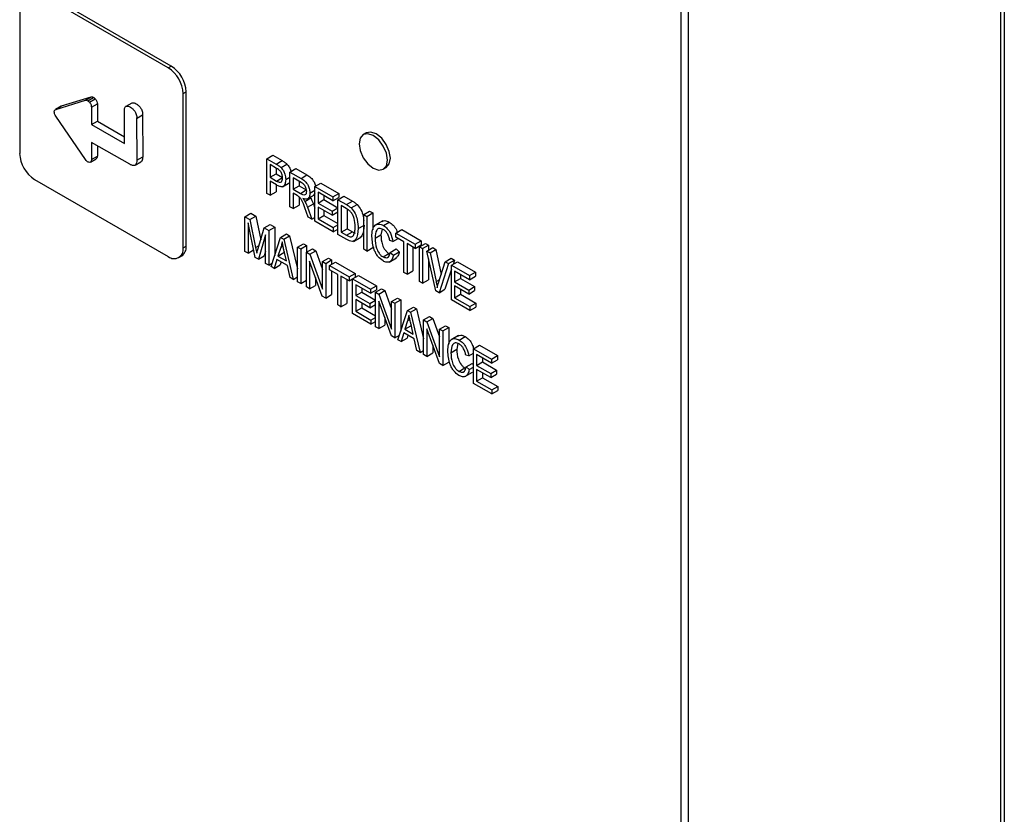
# Model space of a CAD drawing. Extents: x -5 to 267, y -6 to 207.
# Drawn here: x 7 to 9, y 163 to 165 of the extents above; entities that cross this region are included whole.
import ezdxf

# ---------------------------------------------------------------- set-up
doc = ezdxf.new("R2010")
doc.units = 0
doc.header["$LTSCALE"] = 4
doc.header["$MEASUREMENT"] = 0
doc.layers.get('0').update_dxf_attribs({"linetype": 'CONTINUOUS'})

msp = doc.modelspace()

# ---------------------------------------------------------------- linework, layer by layer
at = {"color": 7, "linetype": 'Continuous'}
for p, q in [((9.1738, 179.21, 0), (9.1738, 127.5689, 0)), ((9.1813, 170.7532, 0), (9.1813, 148.3211, 0)), ((8.5293, 169.4136, 0), (8.5293, 161.4631, 0)), ((8.5442, 169.3929, 0), (8.5442, 161.4424, 0)), ((7.4967, 164.8955, 0), (7.2273, 165.051, 0)), ((7.5027, 164.899, 0), (7.2333, 165.0545, 0)), ((7.1973, 165.0337, 0), (7.1973, 164.7226, 0)), ((7.4967, 164.8955, 0), (7.5027, 164.899, 0)), ((7.5266, 164.8437, 0), (7.5326, 164.8471, 0)), ((7.5326, 164.536, 0), (7.5326, 164.8471, 0)), ((7.2699, 164.8119, 0), (7.3297, 164.8302, 0)), ((7.2817, 164.8187, 0), (7.3415, 164.837, 0)), ((7.3297, 164.8302, 0), (7.3415, 164.837, 0)), ((7.3344, 164.8293, 0), (7.3462, 164.8361, 0)), ((7.3377, 164.8264, 0), (7.3495, 164.8333, 0)), ((7.5266, 164.5325, 0), (7.5266, 164.8437, 0)), ((7.281, 164.8183, 0), (7.2692, 164.8115, 0)), ((7.2699, 164.8119, 0), (7.2817, 164.8187, 0)), ((7.2811, 164.8182, 0), (7.2817, 164.8187, 0)), ((7.342, 164.8161, 0), (7.3538, 164.8229, 0)), ((7.342, 164.8161, 0), (7.342, 164.7813, 0)), ((7.3538, 164.8229, 0), (7.3538, 164.7881, 0)), ((7.4085, 164.743, 0), (7.4085, 164.8134, 0)), ((7.423, 164.8247, 0), (7.4112, 164.8179, 0)), ((7.3297, 164.7105, 0), (7.2699, 164.7979, 0)), ((7.342, 164.7813, 0), (7.3538, 164.7881, 0)), ((7.3538, 164.7881, 0), (7.4085, 164.7566, 0)), ((7.433, 164.7938, 0), (7.4448, 164.8006, 0)), ((7.433, 164.7938, 0), (7.4335, 164.7094, 0)), ((7.4448, 164.8006, 0), (7.4452, 164.7162, 0)), ((7.342, 164.7813, 0), (7.4085, 164.743, 0)), ((7.8957, 164.7644, 0), (7.8897, 164.761, 0)), ((7.4191, 164.7011, 0), (7.342, 164.7453, 0)), ((7.342, 164.7453, 0), (7.342, 164.7105, 0)), ((7.3538, 164.7385, 0), (7.3538, 164.7173, 0)), ((7.3397, 164.7055, 0), (7.3515, 164.7123, 0)), ((7.342, 164.7105, 0), (7.3538, 164.7173, 0)), ((7.4297, 164.6993, 0), (7.4415, 164.7061, 0)), ((7.4335, 164.7094, 0), (7.4452, 164.7162, 0)), ((7.6955, 164.7124, 0), (7.7075, 164.7193, 0)), ((7.6955, 164.6425, 0), (7.6955, 164.7124, 0)), ((7.6955, 164.7124, 0), (7.7142, 164.7016, 0)), ((7.7075, 164.7193, 0), (7.7262, 164.7085, 0)), ((7.7142, 164.7016, 0), (7.7262, 164.7085, 0)), ((7.7149, 164.693, 0), (7.7018, 164.7006, 0)), ((7.7018, 164.7006, 0), (7.7018, 164.6751, 0)), ((7.7138, 164.6936, 0), (7.7138, 164.6821, 0)), ((7.7239, 164.6946, 0), (7.7359, 164.7016, 0)), ((7.7419, 164.6856, 0), (7.7539, 164.6925, 0)), ((7.7539, 164.6925, 0), (7.7761, 164.6797, 0)), ((7.9299, 164.6913, 0), (7.9359, 164.6948, 0)), ((7.2273, 164.6708, 0), (7.4967, 164.5153, 0)), ((7.7018, 164.6751, 0), (7.7138, 164.6821, 0)), ((7.7018, 164.6751, 0), (7.715, 164.6675, 0)), ((7.7146, 164.6596, 0), (7.7018, 164.667, 0)), ((7.7018, 164.667, 0), (7.7018, 164.6388, 0)), ((7.7138, 164.6821, 0), (7.727, 164.6745, 0)), ((7.715, 164.6675, 0), (7.727, 164.6745, 0)), ((7.7333, 164.6703, 0), (7.7419, 164.6753, 0)), ((7.7419, 164.6157, 0), (7.7419, 164.6856, 0)), ((7.7419, 164.6856, 0), (7.7642, 164.6727, 0)), ((7.7646, 164.6643, 0), (7.7482, 164.6738, 0)), ((7.7482, 164.6738, 0), (7.7482, 164.6511, 0)), ((7.7602, 164.6669, 0), (7.7602, 164.658, 0)), ((7.7642, 164.6727, 0), (7.7761, 164.6797, 0)), ((7.7138, 164.6601, 0), (7.7138, 164.6457, 0)), ((7.7268, 164.6558, 0), (7.7418, 164.6644, 0)), ((7.7482, 164.6511, 0), (7.7602, 164.658, 0)), ((7.7482, 164.6511, 0), (7.763, 164.6426, 0)), ((7.7602, 164.658, 0), (7.7749, 164.6495, 0)), ((7.763, 164.6426, 0), (7.7749, 164.6495, 0)), ((7.782, 164.6432, 0), (7.7922, 164.6491, 0)), ((7.7922, 164.6565, 0), (7.8042, 164.6634, 0)), ((7.7922, 164.5866, 0), (7.7922, 164.6565, 0)), ((7.7922, 164.6565, 0), (7.8284, 164.6357, 0)), ((7.8042, 164.6634, 0), (7.8404, 164.6426, 0)), ((7.7018, 164.6388, 0), (7.6955, 164.6425, 0)), ((7.7018, 164.6388, 0), (7.7138, 164.6457, 0)), ((7.7562, 164.6383, 0), (7.7482, 164.6429, 0)), ((7.7482, 164.6429, 0), (7.7482, 164.612, 0)), ((7.7602, 164.6354, 0), (7.7602, 164.619, 0)), ((7.7718, 164.6265, 0), (7.7838, 164.6334, 0)), ((7.7761, 164.6309, 0), (7.7911, 164.6395, 0)), ((7.7829, 164.6348, 0), (7.7838, 164.6334, 0)), ((7.7922, 164.6421, 0), (7.7895, 164.6387, 0)), ((7.8284, 164.6275, 0), (7.7985, 164.6447, 0)), ((7.7985, 164.6447, 0), (7.7985, 164.6229, 0)), ((7.7985, 164.6229, 0), (7.8105, 164.6299, 0)), ((7.8105, 164.6378, 0), (7.8105, 164.6299, 0)), ((7.8105, 164.6299, 0), (7.8386, 164.6136, 0)), ((7.8284, 164.6357, 0), (7.8404, 164.6426, 0)), ((7.8284, 164.6357, 0), (7.8284, 164.6275, 0)), ((7.8284, 164.6275, 0), (7.8404, 164.6344, 0)), ((7.8386, 164.6298, 0), (7.8506, 164.6367, 0)), ((7.8386, 164.5599, 0), (7.8386, 164.6298, 0)), ((7.8386, 164.6298, 0), (7.8557, 164.6199, 0)), ((7.8404, 164.6426, 0), (7.8404, 164.6344, 0)), ((7.8506, 164.6367, 0), (7.8677, 164.6268, 0)), ((7.8557, 164.6199, 0), (7.8677, 164.6268, 0)), ((7.7482, 164.612, 0), (7.7419, 164.6157, 0)), ((7.7482, 164.612, 0), (7.7602, 164.619, 0)), ((7.7788, 164.5944, 0), (7.7718, 164.6134, 0)), ((7.7771, 164.6145, 0), (7.7891, 164.6214, 0)), ((7.7771, 164.6145, 0), (7.786, 164.5903, 0)), ((7.7891, 164.6214, 0), (7.7922, 164.6127, 0)), ((7.7985, 164.6229, 0), (7.8268, 164.6066, 0)), ((7.8268, 164.5984, 0), (7.7985, 164.6148, 0)), ((7.7985, 164.6148, 0), (7.7985, 164.5912, 0)), ((7.8105, 164.6079, 0), (7.8105, 164.5981, 0)), ((7.8268, 164.6066, 0), (7.8386, 164.6134, 0)), ((7.8268, 164.6066, 0), (7.8268, 164.5984, 0)), ((7.8555, 164.6118, 0), (7.8449, 164.618, 0)), ((7.8449, 164.618, 0), (7.8449, 164.5644, 0)), ((7.8569, 164.611, 0), (7.8569, 164.5713, 0)), ((7.8653, 164.6131, 0), (7.8773, 164.62, 0)), ((7.8905, 164.5998, 0), (7.9025, 164.6067, 0)), ((7.9025, 164.6067, 0), (7.9088, 164.6031, 0)), ((7.6511, 164.5955, 0), (7.6631, 164.6024, 0)), ((7.6511, 164.5256, 0), (7.6511, 164.5955, 0)), ((7.6511, 164.5955, 0), (7.661, 164.5898, 0)), ((7.661, 164.5898, 0), (7.6729, 164.5967, 0)), ((7.661, 164.5898, 0), (7.6727, 164.5335, 0)), ((7.6631, 164.6024, 0), (7.6729, 164.5967, 0)), ((7.6729, 164.5967, 0), (7.683, 164.5487, 0)), ((7.786, 164.5903, 0), (7.7788, 164.5944, 0)), ((7.786, 164.5903, 0), (7.7922, 164.5939, 0)), ((7.7985, 164.5912, 0), (7.8105, 164.5981, 0)), ((7.7985, 164.5912, 0), (7.8292, 164.5735, 0)), ((7.8105, 164.5981, 0), (7.8386, 164.5818, 0)), ((7.8268, 164.5984, 0), (7.8386, 164.6052, 0)), ((7.8905, 164.5299, 0), (7.8905, 164.5998, 0)), ((7.8905, 164.5998, 0), (7.8968, 164.5962, 0)), ((7.8968, 164.5962, 0), (7.9088, 164.6031, 0)), ((7.8968, 164.5962, 0), (7.8968, 164.5263, 0)), ((7.9088, 164.6031, 0), (7.9088, 164.5694, 0)), ((7.9288, 164.5872, 0), (7.9138, 164.5785, 0)), ((7.6718, 164.5136, 0), (7.6574, 164.583, 0)), ((7.6574, 164.583, 0), (7.6574, 164.522, 0)), ((7.6778, 164.5314, 0), (7.6902, 164.5729, 0)), ((7.6902, 164.5729, 0), (7.7022, 164.5799, 0)), ((7.6902, 164.5729, 0), (7.6991, 164.5678, 0)), ((7.6991, 164.5678, 0), (7.7111, 164.5747, 0)), ((7.6991, 164.5678, 0), (7.6991, 164.4979, 0)), ((7.7022, 164.5799, 0), (7.7111, 164.5747, 0)), ((7.7111, 164.5747, 0), (7.7111, 164.5172, 0)), ((7.8292, 164.5653, 0), (7.7922, 164.5866, 0)), ((7.8292, 164.5735, 0), (7.8386, 164.5789, 0)), ((7.8292, 164.5735, 0), (7.8292, 164.5653, 0)), ((7.8292, 164.5653, 0), (7.8386, 164.5707, 0)), ((7.8449, 164.5644, 0), (7.8569, 164.5713, 0)), ((7.8569, 164.5713, 0), (7.8677, 164.5651, 0)), ((7.8795, 164.5716, 0), (7.8905, 164.5779, 0)), ((7.9276, 164.5705, 0), (7.9253, 164.5591, 0)), ((7.9302, 164.5778, 0), (7.9421, 164.5847, 0)), ((7.955, 164.5626, 0), (7.967, 164.5695, 0)), ((7.967, 164.5695, 0), (8.0063, 164.5468, 0)), ((7.6928, 164.5592, 0), (7.6783, 164.5099, 0)), ((7.6928, 164.5015, 0), (7.6928, 164.5592, 0)), ((7.7038, 164.4952, 0), (7.7231, 164.5539, 0)), ((7.7231, 164.5539, 0), (7.7351, 164.5608, 0)), ((7.7231, 164.5539, 0), (7.7293, 164.5504, 0)), ((7.7293, 164.5504, 0), (7.7412, 164.5573, 0)), ((7.7293, 164.5504, 0), (7.7486, 164.4693, 0)), ((7.7351, 164.5608, 0), (7.7412, 164.5573, 0)), ((7.7412, 164.5573, 0), (7.7573, 164.4902, 0)), ((7.8565, 164.5495, 0), (7.8386, 164.5599, 0)), ((7.8449, 164.5644, 0), (7.8557, 164.5582, 0)), ((7.8557, 164.5582, 0), (7.8677, 164.5651, 0)), ((7.8677, 164.5651, 0), (7.873, 164.5625, 0)), ((7.8698, 164.5459, 0), (7.8848, 164.5546, 0)), ((7.9133, 164.5522, 0), (7.9253, 164.5591, 0)), ((7.9495, 164.5458, 0), (7.9432, 164.5476, 0)), ((7.9495, 164.5458, 0), (7.9597, 164.5517, 0)), ((7.955, 164.5626, 0), (7.9943, 164.5399, 0)), ((7.955, 164.5544, 0), (7.955, 164.5626, 0)), ((7.9715, 164.5449, 0), (7.955, 164.5544, 0)), ((7.5266, 164.5325, 0), (7.5326, 164.536, 0)), ((7.6574, 164.522, 0), (7.6687, 164.5285, 0)), ((7.6727, 164.5335, 0), (7.6797, 164.5375, 0)), ((7.6727, 164.5335, 0), (7.6751, 164.5218, 0)), ((7.7234, 164.5333, 0), (7.7177, 164.5162, 0)), ((7.7234, 164.5333, 0), (7.728, 164.5359, 0)), ((7.7347, 164.5064, 0), (7.7296, 164.5285, 0)), ((7.7573, 164.5342, 0), (7.7692, 164.5411, 0)), ((7.7573, 164.5342, 0), (7.7636, 164.5306, 0)), ((7.7573, 164.4643, 0), (7.7573, 164.5342, 0)), ((7.7636, 164.5306, 0), (7.7755, 164.5375, 0)), ((7.7636, 164.5306, 0), (7.7636, 164.4607, 0)), ((7.7692, 164.5411, 0), (7.7755, 164.5375, 0)), ((7.7753, 164.5238, 0), (7.7873, 164.5307, 0)), ((7.7755, 164.5375, 0), (7.7755, 164.5239, 0)), ((7.7873, 164.5307, 0), (7.794, 164.5268, 0)), ((7.8968, 164.5263, 0), (7.8905, 164.5299, 0)), ((7.8968, 164.5263, 0), (7.9088, 164.5332, 0)), ((7.944, 164.5235, 0), (7.956, 164.5305, 0)), ((7.956, 164.5305, 0), (7.9622, 164.525, 0)), ((7.9715, 164.4832, 0), (7.9715, 164.5449, 0)), ((7.9943, 164.5317, 0), (7.9778, 164.5413, 0)), ((7.9778, 164.5413, 0), (7.9778, 164.4795, 0)), ((7.9898, 164.5343, 0), (7.9898, 164.4864, 0)), ((7.9943, 164.5399, 0), (8.0063, 164.5468, 0)), ((7.9943, 164.5399, 0), (7.9943, 164.5317, 0)), ((7.9943, 164.5317, 0), (8.0063, 164.5386, 0)), ((8.0029, 164.5349, 0), (8.0149, 164.5418, 0)), ((8.0029, 164.5349, 0), (8.0092, 164.5313, 0)), ((8.0029, 164.465, 0), (8.0029, 164.5349, 0)), ((8.0063, 164.5468, 0), (8.0063, 164.5386, 0)), ((8.0092, 164.5313, 0), (8.0212, 164.5382, 0)), ((8.0092, 164.5313, 0), (8.0092, 164.4614, 0)), ((8.0149, 164.5418, 0), (8.0212, 164.5382, 0)), ((8.0177, 164.5264, 0), (8.0297, 164.5333, 0)), ((8.0212, 164.5382, 0), (8.0212, 164.5284, 0)), ((8.0242, 164.5226, 0), (8.0361, 164.5296, 0)), ((8.0297, 164.5333, 0), (8.0361, 164.5296, 0)), ((8.0361, 164.5296, 0), (8.0467, 164.4791, 0)), ((7.5179, 164.5132, 0), (7.5238, 164.5166, 0)), ((7.6574, 164.522, 0), (7.6511, 164.5256, 0)), ((7.6783, 164.5099, 0), (7.6718, 164.5136, 0)), ((7.6783, 164.5099, 0), (7.6902, 164.5168, 0)), ((7.6928, 164.5255, 0), (7.6902, 164.5168, 0)), ((7.7156, 164.5092, 0), (7.7103, 164.4914, 0)), ((7.7368, 164.497, 0), (7.7156, 164.5092, 0)), ((7.7177, 164.5162, 0), (7.7297, 164.5231, 0)), ((7.7177, 164.5162, 0), (7.7347, 164.5064, 0)), ((7.7304, 164.5253, 0), (7.7297, 164.5231, 0)), ((7.7297, 164.5231, 0), (7.7311, 164.5223, 0)), ((7.7753, 164.4539, 0), (7.7753, 164.5238, 0)), ((7.7753, 164.5238, 0), (7.782, 164.5199, 0)), ((7.782, 164.5199, 0), (7.794, 164.5268, 0)), ((7.782, 164.5199, 0), (7.8076, 164.4494, 0)), ((7.794, 164.5268, 0), (7.8076, 164.4894, 0)), ((7.8076, 164.5052, 0), (7.8196, 164.5121, 0)), ((7.8139, 164.5015, 0), (7.8258, 164.5085, 0)), ((7.8196, 164.5121, 0), (7.8258, 164.5085, 0)), ((7.8258, 164.5085, 0), (7.8258, 164.4994, 0)), ((7.9294, 164.5147, 0), (7.9414, 164.5216, 0)), ((7.9416, 164.5041, 0), (7.9566, 164.5127, 0)), ((7.944, 164.5235, 0), (7.9503, 164.5181, 0)), ((7.9503, 164.5181, 0), (7.9622, 164.525, 0)), ((8.0358, 164.446, 0), (8.0177, 164.5264, 0)), ((8.0177, 164.5264, 0), (8.0242, 164.5226, 0)), ((8.0212, 164.5108, 0), (8.0212, 164.4683, 0)), ((8.0242, 164.5226, 0), (8.0363, 164.4649, 0)), ((8.0548, 164.5049, 0), (8.0668, 164.5119, 0)), ((8.0614, 164.5012, 0), (8.0733, 164.5081, 0)), ((8.0668, 164.5119, 0), (8.0733, 164.5081, 0)), ((8.0733, 164.5081, 0), (8.0706, 164.4995, 0)), ((7.6991, 164.4979, 0), (7.6928, 164.5015, 0)), ((7.6991, 164.4979, 0), (7.706, 164.5019, 0)), ((7.7103, 164.4914, 0), (7.7038, 164.4952, 0)), ((7.7103, 164.4914, 0), (7.7223, 164.4983, 0)), ((7.7241, 164.5043, 0), (7.7223, 164.4983, 0)), ((7.7421, 164.4731, 0), (7.7368, 164.497, 0)), ((7.8071, 164.4355, 0), (7.7816, 164.5059, 0)), ((7.7816, 164.5059, 0), (7.7816, 164.4502, 0)), ((7.8076, 164.5052, 0), (7.8139, 164.5015, 0)), ((7.8076, 164.4494, 0), (7.8076, 164.5052, 0)), ((7.8139, 164.5015, 0), (7.8139, 164.4316, 0)), ((7.8217, 164.497, 0), (7.8337, 164.5039, 0)), ((7.8217, 164.497, 0), (7.861, 164.4743, 0)), ((7.8217, 164.4888, 0), (7.8217, 164.497, 0)), ((7.8382, 164.4793, 0), (7.8217, 164.4888, 0)), ((7.8337, 164.5039, 0), (7.873, 164.4812, 0)), ((8.0414, 164.462, 0), (8.0548, 164.5049, 0)), ((8.0614, 164.5012, 0), (8.0423, 164.4423, 0)), ((8.0674, 164.4898, 0), (8.0543, 164.4492, 0)), ((8.0548, 164.5049, 0), (8.0614, 164.5012, 0)), ((8.0674, 164.4977, 0), (8.0794, 164.5046, 0)), ((8.0674, 164.4278, 0), (8.0674, 164.4977, 0)), ((8.0674, 164.4977, 0), (8.1036, 164.4768, 0)), ((8.0794, 164.5046, 0), (8.1156, 164.4837, 0)), ((7.7486, 164.4693, 0), (7.7421, 164.4731, 0)), ((7.7486, 164.4693, 0), (7.7573, 164.4743, 0)), ((7.7936, 164.4728, 0), (7.7936, 164.4572, 0)), ((7.8258, 164.4865, 0), (7.8258, 164.4385, 0)), ((7.8382, 164.4176, 0), (7.8382, 164.4793, 0)), ((7.861, 164.4661, 0), (7.8445, 164.4757, 0)), ((7.8445, 164.4757, 0), (7.8445, 164.4139, 0)), ((7.8565, 164.4688, 0), (7.8565, 164.4208, 0)), ((7.861, 164.4743, 0), (7.873, 164.4812, 0)), ((7.861, 164.4743, 0), (7.861, 164.4661, 0)), ((7.861, 164.4661, 0), (7.8681, 164.4702, 0)), ((7.8681, 164.4702, 0), (7.8801, 164.4771, 0)), ((7.8681, 164.4003, 0), (7.8681, 164.4702, 0)), ((7.8681, 164.4702, 0), (7.9043, 164.4493, 0)), ((7.873, 164.4812, 0), (7.873, 164.473, 0)), ((7.8801, 164.4771, 0), (7.9163, 164.4563, 0)), ((7.9778, 164.4795, 0), (7.9715, 164.4832, 0)), ((7.9778, 164.4795, 0), (7.9898, 164.4864, 0)), ((8.0092, 164.4614, 0), (8.0212, 164.4683, 0)), ((8.0363, 164.4649, 0), (8.0436, 164.4692, 0)), ((8.1036, 164.4686, 0), (8.0737, 164.4859, 0)), ((8.0737, 164.4859, 0), (8.0737, 164.4641, 0)), ((8.0737, 164.4641, 0), (8.0857, 164.471, 0)), ((8.0857, 164.479, 0), (8.0857, 164.471, 0)), ((8.0857, 164.471, 0), (8.114, 164.4547, 0)), ((8.1036, 164.4768, 0), (8.1156, 164.4837, 0)), ((8.1036, 164.4768, 0), (8.1036, 164.4686, 0)), ((8.1036, 164.4686, 0), (8.1156, 164.4756, 0)), ((8.1156, 164.4837, 0), (8.1156, 164.4756, 0)), ((7.7636, 164.4607, 0), (7.7573, 164.4643, 0)), ((7.7636, 164.4607, 0), (7.7753, 164.4675, 0)), ((7.7816, 164.4502, 0), (7.7753, 164.4539, 0)), ((7.7816, 164.4502, 0), (7.7936, 164.4572, 0)), ((7.9043, 164.4412, 0), (7.8744, 164.4584, 0)), ((7.8744, 164.4584, 0), (7.8744, 164.4366, 0)), ((7.8864, 164.4515, 0), (7.8864, 164.4435, 0)), ((7.9043, 164.4493, 0), (7.9163, 164.4563, 0)), ((7.9043, 164.4493, 0), (7.9043, 164.4412, 0)), ((7.9043, 164.4412, 0), (7.9163, 164.4481, 0)), ((7.9145, 164.4434, 0), (7.9265, 164.4504, 0)), ((7.9163, 164.4563, 0), (7.9163, 164.4481, 0)), ((7.9265, 164.4504, 0), (7.9332, 164.4465, 0)), ((8.0092, 164.4614, 0), (8.0029, 164.465, 0)), ((8.0423, 164.4423, 0), (8.0543, 164.4492, 0)), ((8.0737, 164.4641, 0), (8.102, 164.4478, 0)), ((8.102, 164.4396, 0), (8.0737, 164.4559, 0)), ((8.0737, 164.4559, 0), (8.0737, 164.4323, 0)), ((8.0857, 164.449, 0), (8.0857, 164.4392, 0)), ((8.102, 164.4478, 0), (8.114, 164.4547, 0)), ((8.114, 164.4547, 0), (8.114, 164.4465, 0)), ((7.8139, 164.4316, 0), (7.8071, 164.4355, 0)), ((7.8139, 164.4316, 0), (7.8258, 164.4385, 0)), ((7.8744, 164.4366, 0), (7.8864, 164.4435, 0)), ((7.8744, 164.4366, 0), (7.9027, 164.4203, 0)), ((7.9027, 164.4121, 0), (7.8744, 164.4285, 0)), ((7.8744, 164.4285, 0), (7.8744, 164.4049, 0)), ((7.8864, 164.4435, 0), (7.9145, 164.4273, 0)), ((7.9145, 164.3735, 0), (7.9145, 164.4434, 0)), ((7.9145, 164.4434, 0), (7.9212, 164.4396, 0)), ((7.9212, 164.4396, 0), (7.9332, 164.4465, 0)), ((7.9212, 164.4396, 0), (7.9467, 164.3691, 0)), ((7.9332, 164.4465, 0), (7.9467, 164.4091, 0)), ((7.9467, 164.4248, 0), (7.9587, 164.4317, 0)), ((7.953, 164.4212, 0), (7.965, 164.4281, 0)), ((7.9587, 164.4317, 0), (7.965, 164.4281, 0)), ((7.965, 164.4281, 0), (7.965, 164.3649, 0)), ((8.0423, 164.4423, 0), (8.0358, 164.446, 0)), ((8.0737, 164.4323, 0), (8.0857, 164.4392, 0)), ((8.0737, 164.4323, 0), (8.1044, 164.4146, 0)), ((8.0857, 164.4392, 0), (8.1163, 164.4215, 0)), ((8.102, 164.4478, 0), (8.102, 164.4396, 0)), ((8.102, 164.4396, 0), (8.114, 164.4465, 0)), ((7.8445, 164.4139, 0), (7.8382, 164.4176, 0)), ((7.8445, 164.4139, 0), (7.8565, 164.4208, 0)), ((7.8744, 164.4049, 0), (7.8864, 164.4118, 0)), ((7.8864, 164.4215, 0), (7.8864, 164.4118, 0)), ((7.8864, 164.4118, 0), (7.9145, 164.3955, 0)), ((7.9027, 164.4203, 0), (7.9145, 164.4271, 0)), ((7.9027, 164.4203, 0), (7.9027, 164.4121, 0)), ((7.9027, 164.4121, 0), (7.9145, 164.4189, 0)), ((7.9463, 164.3552, 0), (7.9208, 164.4256, 0)), ((7.9208, 164.4256, 0), (7.9208, 164.3699, 0)), ((7.9467, 164.3691, 0), (7.9467, 164.4248, 0)), ((7.9467, 164.4248, 0), (7.953, 164.4212, 0)), ((7.953, 164.4212, 0), (7.953, 164.3513, 0)), ((7.9786, 164.4064, 0), (7.9906, 164.4133, 0)), ((7.9848, 164.4029, 0), (7.9968, 164.4098, 0)), ((7.9906, 164.4133, 0), (7.9968, 164.4098, 0)), ((7.9968, 164.4098, 0), (8.0112, 164.3492, 0)), ((8.1044, 164.4064, 0), (8.0674, 164.4278, 0)), ((8.1044, 164.4146, 0), (8.1163, 164.4215, 0)), ((8.1044, 164.4146, 0), (8.1044, 164.4064, 0)), ((8.1044, 164.4064, 0), (8.1163, 164.4134, 0)), ((8.1163, 164.4215, 0), (8.1163, 164.4134, 0)), ((7.9051, 164.379, 0), (7.8681, 164.4003, 0)), ((7.8744, 164.4049, 0), (7.9051, 164.3872, 0)), ((7.9051, 164.3872, 0), (7.9145, 164.3926, 0)), ((7.9328, 164.3925, 0), (7.9328, 164.3768, 0)), ((7.9593, 164.3477, 0), (7.9786, 164.4064, 0)), ((7.9786, 164.4064, 0), (7.9848, 164.4029, 0)), ((7.9789, 164.3858, 0), (7.9835, 164.3884, 0)), ((7.9848, 164.4029, 0), (8.0041, 164.3218, 0)), ((8.0112, 164.3876, 0), (8.0232, 164.3945, 0)), ((8.0179, 164.3838, 0), (8.0299, 164.3907, 0)), ((8.0232, 164.3945, 0), (8.0299, 164.3907, 0)), ((8.0299, 164.3907, 0), (8.0434, 164.3532, 0)), ((7.9051, 164.3872, 0), (7.9051, 164.379, 0)), ((7.9051, 164.379, 0), (7.9145, 164.3844, 0)), ((7.9208, 164.3699, 0), (7.9145, 164.3735, 0)), ((7.9208, 164.3699, 0), (7.9328, 164.3768, 0)), ((7.9789, 164.3858, 0), (7.9732, 164.3687, 0)), ((7.9732, 164.3687, 0), (7.9852, 164.3756, 0)), ((7.9732, 164.3687, 0), (7.9902, 164.3589, 0)), ((7.9902, 164.3589, 0), (7.9852, 164.381, 0)), ((7.9859, 164.3778, 0), (7.9852, 164.3756, 0)), ((7.9852, 164.3756, 0), (7.9866, 164.3748, 0)), ((8.0112, 164.3177, 0), (8.0112, 164.3876, 0)), ((8.0112, 164.3876, 0), (8.0179, 164.3838, 0)), ((8.043, 164.2994, 0), (8.0175, 164.3697, 0)), ((8.0175, 164.3697, 0), (8.0175, 164.3141, 0)), ((8.0179, 164.3838, 0), (8.0434, 164.3133, 0)), ((8.0434, 164.369, 0), (8.0554, 164.3759, 0)), ((8.0434, 164.369, 0), (8.0497, 164.3654, 0)), ((8.0434, 164.3133, 0), (8.0434, 164.369, 0)), ((8.0497, 164.3654, 0), (8.0617, 164.3723, 0)), ((8.0554, 164.3759, 0), (8.0617, 164.3723, 0)), ((8.0617, 164.3723, 0), (8.0617, 164.3386, 0)), ((7.953, 164.3513, 0), (7.9463, 164.3552, 0)), ((7.953, 164.3513, 0), (7.9623, 164.3566, 0)), ((7.9711, 164.3617, 0), (7.9659, 164.3439, 0)), ((7.9659, 164.3439, 0), (7.9778, 164.3508, 0)), ((7.9923, 164.3495, 0), (7.9711, 164.3617, 0)), ((7.9796, 164.3568, 0), (7.9778, 164.3508, 0)), ((7.9976, 164.3256, 0), (7.9923, 164.3495, 0)), ((8.0497, 164.3654, 0), (8.0497, 164.2955, 0)), ((8.0817, 164.3564, 0), (8.0667, 164.3477, 0)), ((8.0831, 164.347, 0), (8.0951, 164.3539, 0)), ((7.9659, 164.3439, 0), (7.9593, 164.3477, 0)), ((8.0295, 164.3367, 0), (8.0295, 164.321, 0)), ((8.0805, 164.3397, 0), (8.0782, 164.3283, 0)), ((8.1118, 164.3295, 0), (8.1238, 164.3364, 0)), ((8.1118, 164.2596, 0), (8.1118, 164.3295, 0)), ((8.1118, 164.3295, 0), (8.148, 164.3086, 0)), ((8.1238, 164.3364, 0), (8.16, 164.3156, 0)), ((8.0041, 164.3218, 0), (7.9976, 164.3256, 0)), ((8.0041, 164.3218, 0), (8.0112, 164.3259, 0)), ((8.0175, 164.3141, 0), (8.0112, 164.3177, 0)), ((8.0175, 164.3141, 0), (8.0295, 164.321, 0)), ((8.0662, 164.3214, 0), (8.0782, 164.3283, 0)), ((8.1024, 164.315, 0), (8.0961, 164.3168, 0)), ((8.1024, 164.315, 0), (8.1118, 164.3204, 0)), ((8.148, 164.3005, 0), (8.1181, 164.3177, 0)), ((8.1181, 164.3177, 0), (8.1181, 164.2959, 0)), ((8.1301, 164.3108, 0), (8.1301, 164.3028, 0)), ((8.148, 164.3086, 0), (8.16, 164.3156, 0)), ((8.16, 164.3156, 0), (8.16, 164.3074, 0)), ((8.0497, 164.2955, 0), (8.043, 164.2994, 0)), ((8.0497, 164.2955, 0), (8.0617, 164.3024, 0)), ((8.0823, 164.2839, 0), (8.0943, 164.2908, 0)), ((8.0969, 164.2928, 0), (8.1089, 164.2997, 0)), ((8.0969, 164.2928, 0), (8.1032, 164.2873, 0)), ((8.1032, 164.2873, 0), (8.1118, 164.2923, 0)), ((8.1089, 164.2997, 0), (8.1118, 164.2971, 0)), ((8.1181, 164.2959, 0), (8.1301, 164.3028, 0)), ((8.1181, 164.2959, 0), (8.1464, 164.2796, 0)), ((8.1301, 164.3028, 0), (8.1584, 164.2865, 0)), ((8.148, 164.3086, 0), (8.148, 164.3005, 0)), ((8.148, 164.3005, 0), (8.16, 164.3074, 0)), ((8.0945, 164.2733, 0), (8.1095, 164.2819, 0)), ((8.1464, 164.2714, 0), (8.1181, 164.2878, 0)), ((8.1181, 164.2878, 0), (8.1181, 164.2642, 0)), ((8.1181, 164.2642, 0), (8.1301, 164.2711, 0)), ((8.1301, 164.2809, 0), (8.1301, 164.2711, 0)), ((8.1301, 164.2711, 0), (8.1608, 164.2534, 0)), ((8.1464, 164.2796, 0), (8.1584, 164.2865, 0)), ((8.1464, 164.2796, 0), (8.1464, 164.2714, 0)), ((8.1464, 164.2714, 0), (8.1584, 164.2783, 0)), ((8.1584, 164.2865, 0), (8.1584, 164.2783, 0)), ((8.1488, 164.2383, 0), (8.1118, 164.2596, 0)), ((8.1181, 164.2642, 0), (8.1488, 164.2465, 0)), ((8.1488, 164.2465, 0), (8.1608, 164.2534, 0)), ((8.1608, 164.2534, 0), (8.1608, 164.2452, 0)), ((8.1488, 164.2465, 0), (8.1488, 164.2383, 0)), ((8.1488, 164.2383, 0), (8.1608, 164.2452, 0))]:
    msp.add_line(p, q, dxfattribs=at)
at = {"color": 7, "linetype": 'Continuous', "elevation": 0, "flags": 128}
for points in [[(7.9442, 164.7132), (7.942, 164.727), (7.9359, 164.7412), (7.9267, 164.7537), (7.9158, 164.7625), (7.9049, 164.7662), (7.8957, 164.7644)], [(7.9442, 164.7132), (7.942, 164.727), (7.9359, 164.7412), (7.9267, 164.7537), (7.9158, 164.7625), (7.9049, 164.7662), (7.8957, 164.7644)], [(7.9382, 164.7097), (7.9361, 164.7236), (7.9299, 164.7378), (7.9207, 164.7502), (7.9098, 164.759), (7.8989, 164.7628), (7.8897, 164.761), (7.8835, 164.7539), (7.8814, 164.7426), (7.8835, 164.7288), (7.8897, 164.7145), (7.8989, 164.7021), (7.9098, 164.6933), (7.9207, 164.6895), (7.9299, 164.6913), (7.9361, 164.6984), (7.9382, 164.7097)], [(7.9359, 164.6948), (7.9359, 164.6948), (7.942, 164.7019), (7.9442, 164.7132)], [(7.9359, 164.6948), (7.9359, 164.6948), (7.942, 164.7019), (7.9442, 164.7132)]]:
    msp.add_lwpolyline(points, dxfattribs=at)
at = {"color": 7, "linetype": 'Continuous'}
for centre, radius, start, end in [((7.4616, 164.8407, 0), 0.0651, 2.6055, 57.3945), ((7.4676, 164.8442, 0), 0.0651, 2.6055, 57.3945), ((7.2623, 164.7256, 0), 0.0651, 182.6055, 237.3945), ((7.5084, 164.5296, 0), 0.0185, 230.7967, 9.214), ((7.5119, 164.5337, 0), 0.0209, 305.0133, 6.2988)]:
    msp.add_arc(centre, radius, start, end, dxfattribs=at)
for points, knots in [([(7.3297, 164.8302, 0), (7.3305, 164.8303, 0), (7.332, 164.8305, 0), (7.3336, 164.8297, 0), (7.3344, 164.8293, 0)], [0, 0, 0, 0, 0.563417, 1, 1, 1, 1]), ([(7.3344, 164.8293, 0), (7.335, 164.8289, 0), (7.3362, 164.8281, 0), (7.3373, 164.827, 0), (7.3377, 164.8264, 0)], [0, 0, 0, 0, 0.555109, 1, 1, 1, 1]), ([(7.3377, 164.8264, 0), (7.3384, 164.8256, 0), (7.3398, 164.8238, 0), (7.3415, 164.8202, 0), (7.3418, 164.8176, 0), (7.342, 164.8161, 0)], [0, 0, 0, 0, 0.282463, 0.560455, 1, 1, 1, 1]), ([(7.3415, 164.837, 0), (7.3423, 164.8371, 0), (7.3438, 164.8373, 0), (7.3454, 164.8365, 0), (7.3462, 164.8361, 0)], [0, 0, 0, 0, 0.563417, 1, 1, 1, 1]), ([(7.3462, 164.8361, 0), (7.3468, 164.8357, 0), (7.348, 164.8349, 0), (7.3491, 164.8338, 0), (7.3495, 164.8333, 0)], [0, 0, 0, 0, 0.555109, 1, 1, 1, 1]), ([(7.3495, 164.8333, 0), (7.3502, 164.8324, 0), (7.3516, 164.8306, 0), (7.3533, 164.827, 0), (7.3536, 164.8244, 0), (7.3538, 164.8229, 0)], [0, 0, 0, 0, 0.282463, 0.560455, 1, 1, 1, 1]), ([(7.423, 164.8246, 0), (7.4231, 164.8247, 0), (7.4237, 164.8253, 0), (7.4261, 164.8255, 0), (7.43, 164.8246, 0), (7.4346, 164.8218, 0), (7.439, 164.8176, 0), (7.4424, 164.8129, 0), (7.4443, 164.8083, 0), (7.4452, 164.8042, 0), (7.4449, 164.8018, 0), (7.4448, 164.8006, 0)], [0, 0, 0, 0, 0.009763, 0.104829, 0.250501, 0.400443, 0.549473, 0.693447, 0.788602, 0.888135, 1, 1, 1, 1]), ([(7.2669, 164.8066, 0), (7.267, 164.8073, 0), (7.2671, 164.8088, 0), (7.268, 164.8108, 0), (7.2692, 164.8115, 0), (7.2699, 164.8119, 0)], [0, 0, 0, 0, 0.282126, 0.560911, 1, 1, 1, 1]), ([(7.2699, 164.7979, 0), (7.269, 164.7995, 0), (7.2673, 164.8025, 0), (7.2671, 164.8053, 0), (7.2669, 164.8066, 0)], [0, 0, 0, 0, 0.5577157, 1, 1, 1, 1]), ([(7.4085, 164.8134, 0), (7.4088, 164.8144, 0), (7.4094, 164.8165, 0), (7.4113, 164.8182, 0), (7.4142, 164.8188, 0), (7.4182, 164.8178, 0), (7.4228, 164.815, 0), (7.4273, 164.8108, 0), (7.4306, 164.8061, 0), (7.4325, 164.8015, 0), (7.4334, 164.7974, 0), (7.4331, 164.795, 0), (7.433, 164.7938, 0)], [0, 0, 0, 0, 0.088227, 0.169408, 0.249149, 0.371335, 0.497104, 0.622106, 0.74287, 0.822684, 0.906169, 1, 1, 1, 1]), ([(7.3377, 164.705, 0), (7.337, 164.7051, 0), (7.3355, 164.7053, 0), (7.3326, 164.707, 0), (7.3308, 164.7092, 0), (7.3297, 164.7105, 0)], [0, 0, 0, 0, 0.283015, 0.560917, 1, 1, 1, 1]), ([(7.342, 164.7105, 0), (7.3419, 164.7096, 0), (7.3418, 164.7079, 0), (7.3405, 164.7056, 0), (7.3388, 164.7052, 0), (7.3377, 164.705, 0)], [0, 0, 0, 0, 0.2830521, 0.5611727, 1, 1, 1, 1]), ([(7.3538, 164.7173, 0), (7.3537, 164.7164, 0), (7.3535, 164.7147, 0), (7.3527, 164.713, 0), (7.3517, 164.7127, 0), (7.3514, 164.7126, 0)], [0, 0, 0, 0, 0.399455, 0.79195, 1, 1, 1, 1]), ([(7.4335, 164.7094, 0), (7.4334, 164.7077, 0), (7.4332, 164.7044, 0), (7.4316, 164.7007, 0), (7.4288, 164.6985, 0), (7.4244, 164.6984, 0), (7.4209, 164.7002, 0), (7.4191, 164.7011, 0)], [0, 0, 0, 0, 0.202336, 0.381605, 0.55066, 0.758463, 1, 1, 1, 1]), ([(7.4452, 164.7162, 0), (7.4451, 164.7145, 0), (7.445, 164.7112, 0), (7.4436, 164.7077, 0), (7.442, 164.7067, 0), (7.4414, 164.7063, 0)], [0, 0, 0, 0, 0.403645, 0.761272, 1, 1, 1, 1]), ([(7.7262, 164.7085, 0), (7.728, 164.7074, 0), (7.7313, 164.7055, 0), (7.7345, 164.7028, 0), (7.7359, 164.7016, 0)], [0, 0, 0, 0, 0.560429, 1, 1, 1, 1]), ([(7.7142, 164.7016, 0), (7.716, 164.7005, 0), (7.7193, 164.6986, 0), (7.7225, 164.6959, 0), (7.7239, 164.6946, 0)], [0, 0, 0, 0, 0.560429, 1, 1, 1, 1]), ([(7.727, 164.6736, 0), (7.7268, 164.6757, 0), (7.7266, 164.6799, 0), (7.7236, 164.6867, 0), (7.719, 164.6906, 0), (7.7163, 164.6922, 0), (7.7149, 164.693, 0)], [0, 0, 0, 0, 0.280479, 0.559115, 0.778502, 1, 1, 1, 1]), ([(7.7239, 164.6946, 0), (7.7256, 164.6927, 0), (7.7289, 164.6887, 0), (7.7326, 164.6797, 0), (7.733, 164.6739, 0), (7.7333, 164.6703, 0)], [0, 0, 0, 0, 0.279584, 0.560032, 1, 1, 1, 1]), ([(7.7359, 164.7016, 0), (7.7375, 164.6996, 0), (7.7408, 164.6956, 0), (7.7435, 164.69, 0), (7.7438, 164.6872, 0), (7.7439, 164.6867, 0)], [0, 0, 0, 0, 0.452124, 0.905645, 1, 1, 1, 1]), ([(7.7333, 164.6703, 0), (7.7331, 164.6672, 0), (7.7327, 164.6609, 0), (7.7282, 164.6554, 0), (7.7213, 164.6561, 0), (7.7168, 164.6584, 0), (7.7146, 164.6596, 0)], [0, 0, 0, 0, 0.280511, 0.559034, 0.778919, 1, 1, 1, 1]), ([(7.715, 164.6675, 0), (7.7168, 164.6666, 0), (7.7203, 164.6647, 0), (7.7248, 164.6651, 0), (7.7268, 164.6689, 0), (7.7269, 164.672, 0), (7.727, 164.6736, 0)], [0, 0, 0, 0, 0.281153, 0.559073, 0.778944, 1, 1, 1, 1]), ([(7.7642, 164.6727, 0), (7.7668, 164.6712, 0), (7.7721, 164.6681, 0), (7.7786, 164.6595, 0), (7.7816, 164.6506, 0), (7.7819, 164.6456, 0), (7.782, 164.6432, 0)], [0, 0, 0, 0, 0.281472, 0.55823, 0.77891, 1, 1, 1, 1]), ([(7.7761, 164.6797, 0), (7.7788, 164.6781, 0), (7.7841, 164.675, 0), (7.7904, 164.6664, 0), (7.7929, 164.66, 0), (7.7932, 164.6573, 0), (7.7932, 164.6571, 0)], [0, 0, 0, 0, 0.354392, 0.702847, 0.980697, 1, 1, 1, 1]), ([(7.763, 164.6426, 0), (7.7647, 164.6416, 0), (7.7682, 164.6397, 0), (7.7727, 164.6394, 0), (7.7754, 164.6423, 0), (7.7756, 164.6453, 0), (7.7757, 164.6468, 0)], [0, 0, 0, 0, 0.281468, 0.559882, 0.779719, 1, 1, 1, 1]), ([(7.7757, 164.6468, 0), (7.7756, 164.6487, 0), (7.7753, 164.6525, 0), (7.7721, 164.6582, 0), (7.7683, 164.662, 0), (7.7658, 164.6635, 0), (7.7646, 164.6643, 0)], [0, 0, 0, 0, 0.279816, 0.558243, 0.778758, 1, 1, 1, 1]), ([(7.7718, 164.6134, 0), (7.77, 164.6188, 0), (7.7674, 164.6263, 0), (7.7612, 164.6353, 0), (7.7579, 164.6373, 0), (7.7562, 164.6383, 0)], [0, 0, 0, 0, 0.560977, 0.77974, 1, 1, 1, 1]), ([(7.782, 164.6432, 0), (7.7819, 164.6406, 0), (7.7815, 164.6356, 0), (7.778, 164.6313, 0), (7.7731, 164.6304, 0), (7.7696, 164.6315, 0), (7.7679, 164.632, 0)], [0, 0, 0, 0, 0.28019, 0.559144, 0.779314, 1, 1, 1, 1]), ([(7.7679, 164.632, 0), (7.7687, 164.6311, 0), (7.7701, 164.6293, 0), (7.7713, 164.6273, 0), (7.7718, 164.6265, 0)], [0, 0, 0, 0, 0.5601468, 1, 1, 1, 1]), ([(7.7718, 164.6265, 0), (7.7729, 164.6243, 0), (7.7749, 164.6203, 0), (7.7764, 164.6163, 0), (7.7771, 164.6145, 0)], [0, 0, 0, 0, 0.559973, 1, 1, 1, 1]), ([(7.7838, 164.6334, 0), (7.7849, 164.6312, 0), (7.7869, 164.6272, 0), (7.7884, 164.6232, 0), (7.7891, 164.6214, 0)], [0, 0, 0, 0, 0.559973, 1, 1, 1, 1]), ([(7.8677, 164.6268, 0), (7.8695, 164.6258, 0), (7.8727, 164.6239, 0), (7.8759, 164.6212, 0), (7.8773, 164.62, 0)], [0, 0, 0, 0, 0.560309, 1, 1, 1, 1]), ([(7.8641, 164.6055, 0), (7.8625, 164.6069, 0), (7.8597, 164.6094, 0), (7.8568, 164.6111, 0), (7.8555, 164.6118, 0)], [0, 0, 0, 0, 0.559046, 1, 1, 1, 1]), ([(7.8557, 164.6199, 0), (7.8575, 164.6188, 0), (7.8608, 164.6169, 0), (7.8639, 164.6142, 0), (7.8653, 164.6131, 0)], [0, 0, 0, 0, 0.560309, 1, 1, 1, 1]), ([(7.8653, 164.6131, 0), (7.8681, 164.6096, 0), (7.8737, 164.6026, 0), (7.8787, 164.5873, 0), (7.8792, 164.5775, 0), (7.8795, 164.5716, 0)], [0, 0, 0, 0, 0.278195, 0.558779, 1, 1, 1, 1]), ([(7.8773, 164.62, 0), (7.8801, 164.6165, 0), (7.8857, 164.6096, 0), (7.8898, 164.5972, 0), (7.8903, 164.5902, 0), (7.8905, 164.587, 0)], [0, 0, 0, 0, 0.34971, 0.702422, 1, 1, 1, 1]), ([(7.8732, 164.5753, 0), (7.873, 164.5808, 0), (7.8727, 164.5885, 0), (7.8687, 164.5994, 0), (7.8656, 164.6035, 0), (7.8641, 164.6055, 0)], [0, 0, 0, 0, 0.559955, 0.78064, 1, 1, 1, 1]), ([(7.9275, 164.5858, 0), (7.9292, 164.5867, 0), (7.9333, 164.5889, 0), (7.9389, 164.5862, 0), (7.9421, 164.5847, 0)], [0, 0, 0, 0, 0.42642, 1, 1, 1, 1]), ([(7.8795, 164.5716, 0), (7.8789, 164.5634, 0), (7.8781, 164.5532, 0), (7.8717, 164.5465, 0), (7.8657, 164.545, 0), (7.8602, 164.5477, 0), (7.8565, 164.5495, 0)], [0, 0, 0, 0, 0.4986209, 0.6243885, 0.7498207, 1, 1, 1, 1]), ([(7.8708, 164.5596, 0), (7.8716, 164.5623, 0), (7.8731, 164.567, 0), (7.8732, 164.5728, 0), (7.8732, 164.5753, 0)], [0, 0, 0, 0, 0.559565, 1, 1, 1, 1]), ([(7.8915, 164.5785, 0), (7.8907, 164.5706, 0), (7.8898, 164.5608, 0), (7.8849, 164.5541, 0), (7.8834, 164.5538, 0), (7.8833, 164.5538, 0)], [0, 0, 0, 0, 0.791624, 0.991296, 1, 1, 1, 1]), ([(7.907, 164.5558, 0), (7.9072, 164.5603, 0), (7.9077, 164.5694, 0), (7.9125, 164.5786, 0), (7.9207, 164.582, 0), (7.927, 164.5792, 0), (7.9302, 164.5778, 0)], [0, 0, 0, 0, 0.281019, 0.560858, 0.780458, 1, 1, 1, 1]), ([(7.9299, 164.5698, 0), (7.9272, 164.571, 0), (7.9231, 164.5728, 0), (7.9188, 164.5711, 0), (7.9142, 164.566, 0), (7.9137, 164.5583, 0), (7.9133, 164.5522, 0)], [0, 0, 0, 0, 0.249484, 0.375152, 0.500972, 1, 1, 1, 1]), ([(7.9432, 164.5476, 0), (7.9426, 164.55, 0), (7.9416, 164.5547, 0), (7.9385, 164.5615, 0), (7.9343, 164.5669, 0), (7.9314, 164.5688, 0), (7.9299, 164.5698, 0)], [0, 0, 0, 0, 0.2807713, 0.560437, 0.7800148, 1, 1, 1, 1]), ([(7.9302, 164.5778, 0), (7.9329, 164.5759, 0), (7.9383, 164.5721, 0), (7.9461, 164.5602, 0), (7.9482, 164.5512, 0), (7.9495, 164.5458, 0)], [0, 0, 0, 0, 0.280084, 0.560196, 1, 1, 1, 1]), ([(7.9421, 164.5847, 0), (7.9448, 164.5828, 0), (7.9501, 164.579, 0), (7.956, 164.5708, 0), (7.9573, 164.5658, 0), (7.9578, 164.5642, 0)], [0, 0, 0, 0, 0.406891, 0.813822, 1, 1, 1, 1]), ([(7.8557, 164.5582, 0), (7.8575, 164.5572, 0), (7.861, 164.5553, 0), (7.8658, 164.5544, 0), (7.8691, 164.5563, 0), (7.8702, 164.5585, 0), (7.8708, 164.5596, 0)], [0, 0, 0, 0, 0.2807474, 0.5599995, 0.7797085, 1, 1, 1, 1]), ([(7.9296, 164.5064, 0), (7.9259, 164.509, 0), (7.9204, 164.513, 0), (7.9148, 164.5218, 0), (7.9086, 164.5357, 0), (7.9077, 164.5469, 0), (7.907, 164.5558, 0)], [0, 0, 0, 0, 0.249373, 0.37504, 0.500926, 1, 1, 1, 1]), ([(7.9133, 164.5522, 0), (7.9136, 164.5456, 0), (7.914, 164.5357, 0), (7.9203, 164.523, 0), (7.9253, 164.5174, 0), (7.928, 164.5156, 0), (7.9294, 164.5147, 0)], [0, 0, 0, 0, 0.499501, 0.748861, 0.874364, 1, 1, 1, 1]), ([(7.9253, 164.5591, 0), (7.9256, 164.5525, 0), (7.9259, 164.5426, 0), (7.9323, 164.53, 0), (7.9373, 164.5243, 0), (7.94, 164.5225, 0), (7.9414, 164.5216, 0)], [0, 0, 0, 0, 0.499501, 0.748861, 0.874364, 1, 1, 1, 1]), ([(7.6751, 164.5218, 0), (7.6756, 164.5236, 0), (7.6765, 164.5268, 0), (7.6774, 164.53, 0), (7.6778, 164.5314, 0)], [0, 0, 0, 0, 0.559995, 1, 1, 1, 1]), ([(7.7262, 164.5449, 0), (7.7258, 164.5426, 0), (7.725, 164.5386, 0), (7.7239, 164.5349, 0), (7.7234, 164.5333, 0)], [0, 0, 0, 0, 0.559989, 1, 1, 1, 1]), ([(7.7296, 164.5285, 0), (7.729, 164.5316, 0), (7.7277, 164.5371, 0), (7.7267, 164.5425, 0), (7.7262, 164.5449, 0)], [0, 0, 0, 0, 0.560012, 1, 1, 1, 1]), ([(7.9294, 164.5147, 0), (7.9316, 164.5138, 0), (7.9358, 164.512, 0), (7.9418, 164.5148, 0), (7.9432, 164.5202, 0), (7.944, 164.5235, 0)], [0, 0, 0, 0, 0.279798, 0.559784, 1, 1, 1, 1]), ([(7.9503, 164.5181, 0), (7.9495, 164.5152, 0), (7.948, 164.5094, 0), (7.9433, 164.5041, 0), (7.9366, 164.5031, 0), (7.932, 164.5053, 0), (7.9296, 164.5064, 0)], [0, 0, 0, 0, 0.280748, 0.560276, 0.780036, 1, 1, 1, 1]), ([(7.9622, 164.525, 0), (7.9616, 164.522, 0), (7.9603, 164.5164, 0), (7.9566, 164.5134, 0), (7.955, 164.5121, 0)], [0, 0, 0, 0, 0.530044, 1, 1, 1, 1]), ([(8.0363, 164.4649, 0), (8.0368, 164.4626, 0), (8.0376, 164.4585, 0), (8.0384, 164.4543, 0), (8.0387, 164.4525, 0)], [0, 0, 0, 0, 0.56, 1, 1, 1, 1]), ([(8.0387, 164.4525, 0), (8.0392, 164.4543, 0), (8.04, 164.4575, 0), (8.041, 164.4606, 0), (8.0414, 164.462, 0)], [0, 0, 0, 0, 0.55999, 1, 1, 1, 1]), ([(7.9817, 164.3974, 0), (7.9813, 164.3951, 0), (7.9806, 164.3911, 0), (7.9794, 164.3874, 0), (7.9789, 164.3858, 0)], [0, 0, 0, 0, 0.559989, 1, 1, 1, 1]), ([(7.9852, 164.381, 0), (7.9845, 164.3841, 0), (7.9832, 164.3896, 0), (7.9822, 164.395, 0), (7.9817, 164.3974, 0)], [0, 0, 0, 0, 0.560012, 1, 1, 1, 1]), ([(8.0599, 164.325, 0), (8.0602, 164.3295, 0), (8.0606, 164.3386, 0), (8.0654, 164.3478, 0), (8.0736, 164.3512, 0), (8.0799, 164.3484, 0), (8.0831, 164.347, 0)], [0, 0, 0, 0, 0.281019, 0.560858, 0.780458, 1, 1, 1, 1]), ([(8.0804, 164.355, 0), (8.0822, 164.3559, 0), (8.0862, 164.3581, 0), (8.0918, 164.3554, 0), (8.0951, 164.3539, 0)], [0, 0, 0, 0, 0.42642, 1, 1, 1, 1]), ([(8.0951, 164.3539, 0), (8.0977, 164.352, 0), (8.1031, 164.3482, 0), (8.1095, 164.3388, 0), (8.1112, 164.3324, 0), (8.1119, 164.3296, 0)], [0, 0, 0, 0, 0.3535476, 0.7071303, 1, 1, 1, 1]), ([(8.0828, 164.339, 0), (8.0801, 164.3402, 0), (8.076, 164.342, 0), (8.0718, 164.3403, 0), (8.0671, 164.3352, 0), (8.0666, 164.3275, 0), (8.0662, 164.3214, 0)], [0, 0, 0, 0, 0.249484, 0.375152, 0.500972, 1, 1, 1, 1]), ([(8.0961, 164.3168, 0), (8.0956, 164.3192, 0), (8.0945, 164.3239, 0), (8.0914, 164.3307, 0), (8.0872, 164.3361, 0), (8.0843, 164.338, 0), (8.0828, 164.339, 0)], [0, 0, 0, 0, 0.2807713, 0.560437, 0.7800148, 1, 1, 1, 1]), ([(8.0831, 164.347, 0), (8.0858, 164.3451, 0), (8.0912, 164.3413, 0), (8.099, 164.3294, 0), (8.1011, 164.3204, 0), (8.1024, 164.315, 0)], [0, 0, 0, 0, 0.280084, 0.560196, 1, 1, 1, 1]), ([(8.0825, 164.2756, 0), (8.0789, 164.2783, 0), (8.0733, 164.2822, 0), (8.0677, 164.291, 0), (8.0615, 164.3049, 0), (8.0606, 164.3161, 0), (8.0599, 164.325, 0)], [0, 0, 0, 0, 0.249373, 0.37504, 0.500926, 1, 1, 1, 1]), ([(8.0662, 164.3214, 0), (8.0665, 164.3148, 0), (8.0669, 164.3049, 0), (8.0732, 164.2923, 0), (8.0782, 164.2866, 0), (8.081, 164.2848, 0), (8.0823, 164.2839, 0)], [0, 0, 0, 0, 0.499501, 0.748861, 0.874364, 1, 1, 1, 1]), ([(8.0782, 164.3283, 0), (8.0785, 164.3217, 0), (8.0789, 164.3118, 0), (8.0852, 164.2992, 0), (8.0902, 164.2935, 0), (8.0929, 164.2917, 0), (8.0943, 164.2908, 0)], [0, 0, 0, 0, 0.499501, 0.748861, 0.874364, 1, 1, 1, 1]), ([(8.0823, 164.2839, 0), (8.0845, 164.283, 0), (8.0887, 164.2812, 0), (8.0947, 164.284, 0), (8.0961, 164.2894, 0), (8.0969, 164.2928, 0)], [0, 0, 0, 0, 0.2797982, 0.5597841, 1, 1, 1, 1]), ([(8.1032, 164.2873, 0), (8.1024, 164.2844, 0), (8.101, 164.2786, 0), (8.0962, 164.2733, 0), (8.0895, 164.2723, 0), (8.0849, 164.2745, 0), (8.0825, 164.2756, 0)], [0, 0, 0, 0, 0.280748, 0.560276, 0.780036, 1, 1, 1, 1])]:
    msp.add_open_spline(points, degree=3, knots=knots, dxfattribs=at)

doc.saveas('drawing.dxf')
